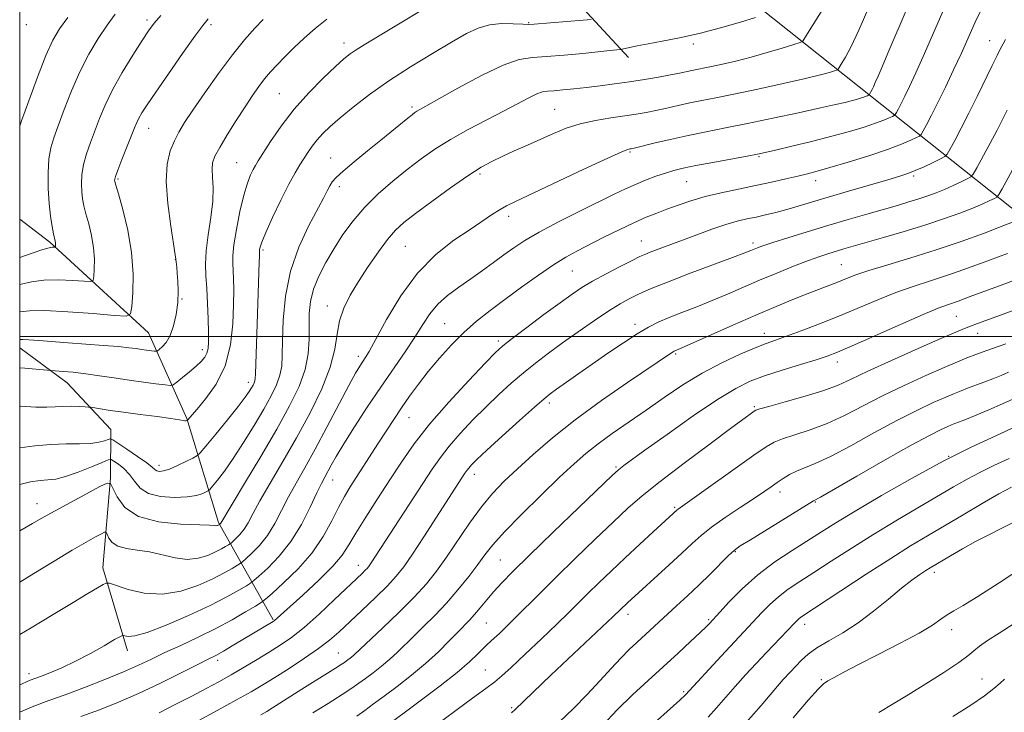
# Model space of a CAD drawing. Extents: x 2157300 to 2160200, y 297300 to 300200.
# Drawn here: x 2157500 to 2157750, y 298405 to 298580 of the extents above; entities that cross this region are included whole.
import ezdxf

# ---------------------------------------------------------------- set-up
doc = ezdxf.new("R2010")
doc.units = 0
doc.header["$MEASUREMENT"] = 0
for name, color, linetype, lineweight in [('BREAKLINE DTM HARD', 7, 'Continuous', 0), ('CONTOUR INDEX', 41, 'Continuous', 13), ('CONTOUR INTERMEDIATE', 44, 'Continuous', 0), ('GRID LINE', 7, 'Continuous', 0), ('SPOT ELEVATION DTM', 2, 'Continuous', 13)]:
    doc.layers.add(name, color=color, linetype=linetype, lineweight=lineweight)

msp = doc.modelspace()

# ---------------------------------------------------------------- linework, layer by layer
at = {"layer": 'BREAKLINE DTM HARD'}
for points in [[(2157763.67, 298523.19, 986.74), (2157713, 298563.41, 971.21), (2157677.48, 298591.81, 963.24), (2157654.8, 298614.24, 957.91), (2157635.62, 298634.31, 951.58), (2157618.12, 298643.23, 943.73), (2157586.64, 298664.57, 936.35), (2157562.76, 298682.32, 934.13), (2157551.12, 298692.37, 925.98), (2157540.65, 298703, 922.06), (2157525.54, 298718.93, 914.97)], [(2157500, 298658.251, 934.719), (2157504.04, 298665.2, 934.77), (2157511.13, 298672.76, 934.77), (2157515.26, 298676.83, 933.95), (2157525.24, 298679.68, 934.54), (2157529.91, 298677.89, 935.3), (2157546.21, 298663.7, 941.92), (2157572.99, 298641.82, 948.42), (2157606.82, 298622.23, 953.93), (2157633.65, 298606.2, 958.67), (2157638.78, 298588, 962.07), (2157654.47, 298570.89, 966.52)], [(2157564.33, 298428.04, 977.89), (2157550.45, 298452.76, 967.81), (2157542.45, 298479.18, 961.9), (2157532.66, 298500.93, 956.92), (2157507.64, 298523.97, 951.7), (2157500, 298529.841, 950.295)], [(2157500, 298497.083, 958.597), (2157512.06, 298488.2, 960.78), (2157523.1, 298476.4, 963.13), (2157523.01, 298464.1, 967.87), (2157521.07, 298441.26, 971.45), (2157527.36, 298420.12, 974.61)]]:
    msp.add_polyline3d(points, dxfattribs=at)
at = {"layer": 'CONTOUR INDEX', "flags": 128}
for points, elevation in [([(2157715.835, 298584.44), (2157712.9499, 298577.848), (2157710.902, 298573.481), (2157709.5849, 298570.985), (2157708.766, 298569.626), (2157707.735, 298567.939), (2157707.614, 298567.7761), (2157707.359, 298567.651), (2157706.754, 298567.457), (2157705.533, 298567.092), (2157703.242, 298566.479), (2157699.381, 298565.543), (2157693.741, 298564.268), (2157687.286, 298562.864), (2157681.273, 298561.593), (2157676.649, 298560.65), (2157673.127, 298559.947), (2157670.11, 298559.323), (2157667.126, 298558.659), (2157664.197, 298557.987), (2157661.467, 298557.38), (2157658.992, 298556.884), (2157656.4861, 298556.4549), (2157653.574, 298556.025), (2157650.012, 298555.5259), (2157646.087, 298554.884), (2157642.2149, 298554.028), (2157638.709, 298552.9079), (2157635.447, 298551.5801), (2157628.83, 298548.608), (2157625.497, 298547.126), (2157622.455, 298545.754), (2157619.812, 298544.491), (2157617.108, 298542.991), (2157613.738, 298540.827), (2157609.353, 298537.76), (2157604.617, 298534.316), (2157600.447, 298531.211), (2157597.498, 298528.922), (2157595.365, 298526.98), (2157593.379, 298524.68), (2157591.035, 298521.515), (2157588.477, 298517.781), (2157586.012, 298513.976), (2157583.9091, 298510.483), (2157582.274, 298507.221), (2157581.178, 298503.996), (2157580.577, 298500.599), (2157579.991, 298496.756), (2157578.83, 298492.178), (2157576.662, 298486.694), (2157573.693, 298480.599), (2157570.29, 298474.303), (2157566.812, 298468.214), (2157563.599, 298462.7241), (2157560.984, 298458.219), (2157559.187, 298454.961), (2157557.963, 298452.698), (2157556.955, 298451.053), (2157555.8941, 298449.719), (2157554.875, 298448.6671), (2157553.63, 298447.541), (2157553.338, 298447.318), (2157552.957, 298447.081), (2157552.27, 298446.672), (2157551.197, 298446.073), (2157549.688, 298445.298), (2157547.714, 298444.413), (2157545.313, 298443.676), (2157542.54, 298443.395), (2157539.467, 298443.764), (2157532.965, 298445.2699), (2157529.845, 298445.755), (2157527.079, 298446.147), (2157524.8941, 298446.732), (2157523.444, 298447.697), (2157522.6, 298448.815), (2157522.16, 298449.761), (2157521.905, 298450.267), (2157521.539, 298450.3081), (2157520.7501, 298449.919), (2157519.246, 298449.106), (2157516.831, 298447.748), (2157513.328, 298445.696), (2157508.713, 298442.907), (2157503.556, 298439.7659), (2157500, 298437.623)], 970), ([(2157512.18, 298580.9899), (2157510.061, 298578.132), (2157508.381, 298575.242), (2157506.643, 298571.3419), (2157504.512, 298565.862), (2157502.295, 298559.856), (2157500.461, 298554.788), (2157500, 298553.481)], 950), ([(2157577.912, 298580.593), (2157575, 298578.263), (2157572.216, 298575.81), (2157569.612, 298573.35), (2157567.296, 298571.053), (2157565.338, 298569.039), (2157563.661, 298567.21), (2157562.149, 298565.414), (2157560.676, 298563.487), (2157559.082, 298561.215), (2157557.197, 298558.368), (2157554.948, 298554.863), (2157552.659, 298551.201), (2157550.752, 298548.024), (2157549.548, 298545.781), (2157548.968, 298544.124), (2157548.831, 298542.51), (2157548.948, 298540.464), (2157549.082, 298537.794), (2157548.986, 298534.381), (2157548.507, 298530.224), (2157547.8549, 298525.8029), (2157547.332, 298521.719), (2157547.164, 298518.376), (2157547.268, 298515.395), (2157547.487, 298512.197), (2157547.685, 298508.411), (2157547.831, 298504.478), (2157547.916, 298501.044), (2157547.925, 298498.59), (2157547.808, 298496.9419), (2157547.5069, 298495.758), (2157546.96, 298494.731), (2157546.086, 298493.682), (2157544.796, 298492.4659), (2157543.09, 298491.012), (2157541.302, 298489.55), (2157539.854, 298488.388), (2157538.9859, 298487.756), (2157538.224, 298487.5749), (2157536.915, 298487.692), (2157534.5769, 298487.975), (2157531.406, 298488.379), (2157527.769, 298488.8841), (2157523.995, 298489.46), (2157520.275, 298490.038), (2157516.76, 298490.538), (2157513.61, 298490.9), (2157511.013, 298491.135), (2157506.9579, 298491.445), (2157501.286, 298491.9359), (2157500, 298492.0349)], 960), ([(2157750.625, 298557.487), (2157749.406, 298555.0789), (2157748.036, 298552.4259), (2157746.263, 298549.094), (2157742.875, 298542.84), (2157741.989, 298541.274), (2157741.365, 298540.554), (2157740.468, 298540.062), (2157738.907, 298539.315), (2157736.863, 298538.358), (2157734.661, 298537.37), (2157732.5459, 298536.491), (2157730.446, 298535.704), (2157728.209, 298534.9529), (2157725.685, 298534.178), (2157722.728, 298533.317), (2157714.993, 298531.089), (2157710.242, 298529.6979), (2157705.113, 298528.17), (2157699.848, 298526.57), (2157694.977, 298525.062), (2157691.099, 298523.835), (2157688.6291, 298523.021), (2157687.238, 298522.523), (2157686.412, 298522.1889), (2157685.589, 298521.842), (2157684.013, 298521.218), (2157680.879, 298520.029), (2157669.769, 298515.882), (2157664.367, 298513.832), (2157660.668, 298512.36), (2157658.298, 298511.329), (2157656.515, 298510.472), (2157654.657, 298509.528), (2157652.401, 298508.271), (2157649.503, 298506.484), (2157645.84, 298504.044), (2157641.766, 298501.214), (2157637.751, 298498.352), (2157634.16, 298495.7291), (2157630.915, 298493.264), (2157627.831, 298490.788), (2157624.748, 298488.1531), (2157621.6, 298485.296), (2157618.349, 298482.174), (2157615.006, 298478.796), (2157611.796, 298475.371), (2157608.997, 298472.159), (2157606.7549, 298469.281), (2157604.694, 298466.302), (2157589.202, 298442.511), (2157588.682, 298441.758), (2157588.229, 298441.188), (2157587.693, 298440.616), (2157586.891, 298439.831), (2157579.894, 298433.165), (2157575.978, 298429.512), (2157572.166, 298426.124), (2157568.954, 298423.543), (2157566.133, 298421.563), (2157563.3201, 298419.793), (2157560.228, 298417.923), (2157556.95, 298415.986), (2157553.677, 298414.095), (2157550.522, 298412.323), (2157547.293, 298410.567), (2157543.719, 298408.679), (2157539.648, 298406.5761), (2157535.385, 298404.434)], 980), ([(2157753.642, 298507.19), (2157748.909, 298505.434), (2157743.062, 298503.295), (2157741.334, 298502.646), (2157739.775, 298502.038), (2157737.564, 298501.116), (2157733.8, 298499.483), (2157727.99, 298496.922), (2157721.288, 298493.927), (2157715.258, 298491.168), (2157710.992, 298489.142), (2157707.696, 298487.645), (2157704.104, 298486.2981), (2157699.366, 298484.828), (2157694.301, 298483.393), (2157690.146, 298482.259), (2157687.8, 298481.6051), (2157686.811, 298481.2759), (2157686.389, 298481.029), (2157685.749, 298480.568), (2157684.119, 298479.375), (2157680.73, 298476.877), (2157675.191, 298472.774), (2157668.623, 298467.857), (2157662.525, 298463.1899), (2157657.973, 298459.5251), (2157654.354, 298456.359), (2157650.632, 298452.8779), (2157646.055, 298448.509), (2157641.001, 298443.635), (2157636.132, 298438.881), (2157631.98, 298434.758), (2157625.774, 298428.524), (2157623.514, 298426.3), (2157621.736, 298424.599), (2157620.407, 298423.366), (2157618.632, 298421.755), (2157617.667, 298420.811), (2157616.271, 298419.402), (2157614.15, 298417.397), (2157611.005, 298414.694), (2157606.727, 298411.305), (2157601.976, 298407.691), (2157591.89, 298400.159)], 990), ([(2157751.138, 298469.012), (2157747.2481, 298467.2001), (2157743.698, 298465.475), (2157740.416, 298463.733), (2157736.999, 298461.786), (2157727.964, 298456.499), (2157722.329, 298453.17), (2157716.5291, 298449.653), (2157710.987, 298446.166), (2157705.938, 298442.905), (2157701.566, 298440.065), (2157697.99, 298437.761), (2157695.063, 298435.801), (2157692.571, 298433.916), (2157690.339, 298431.91), (2157688.351, 298429.888), (2157678.021, 298418.813), (2157668.945, 298408.985), (2157667.505, 298407.665), (2157649.759, 298391.693)], 1000), ([(2157749.928, 298412.997), (2157748.8221, 298411.959), (2157747.231, 298410.587), (2157744.816, 298408.742), (2157741.359, 298406.364), (2157736.834, 298403.484)], 1010)]:
    msp.add_lwpolyline(points, dxfattribs=dict(at, elevation=elevation))
at = {"layer": 'CONTOUR INTERMEDIATE', "flags": 128}
for points, elevation in [([(2157738.198, 298591.533), (2157732.538, 298578.527), (2157729.633, 298571.893), (2157727.424, 298566.945), (2157725.84, 298563.513), (2157724.665, 298561.079), (2157723.719, 298559.208), (2157722.985, 298557.81), (2157722.482, 298556.881), (2157722.193, 298556.38), (2157721.939, 298556.124), (2157721.501, 298555.895), (2157720.674, 298555.509), (2157719.298, 298554.931), (2157717.224, 298554.161), (2157714.333, 298553.206), (2157710.621, 298552.093), (2157706.114, 298550.856), (2157700.976, 298549.551), (2157695.93, 298548.329), (2157691.838, 298547.364), (2157689.217, 298546.76), (2157687.213, 298546.337), (2157684.628, 298545.845), (2157675.945, 298544.23), (2157671.603, 298543.398), (2157668.406, 298542.739), (2157666.029, 298542.16), (2157663.869, 298541.514), (2157661.456, 298540.6899), (2157658.855, 298539.714), (2157656.262, 298538.649), (2157653.7501, 298537.511), (2157650.892, 298536.125), (2157642.189, 298531.832), (2157636.769, 298529.1171), (2157631.855, 298526.54), (2157628.164, 298524.401), (2157625.373, 298522.559), (2157622.901, 298520.761), (2157620.273, 298518.81), (2157617.446, 298516.738), (2157614.4809, 298514.632), (2157611.469, 298512.552), (2157608.603, 298510.443), (2157606.103, 298508.221), (2157604.089, 298505.798), (2157602.275, 298503.052), (2157600.278, 298499.858), (2157597.796, 298496.118), (2157591.622, 298487.105), (2157588.217, 298482.013), (2157584.98, 298477.045), (2157582.271, 298472.758), (2157580.352, 298469.563), (2157579.074, 298467.301), (2157577.439, 298464.308), (2157576.595, 298462.698), (2157575.418, 298460.261), (2157573.72, 298456.63), (2157571.508, 298452.291), (2157568.836, 298447.9361), (2157565.838, 298444.164), (2157562.958, 298441.191), (2157560.7181, 298439.136), (2157559.437, 298438.009), (2157558.612, 298437.379), (2157557.5351, 298436.708), (2157555.595, 298435.552), (2157552.5611, 298433.859), (2157548.298, 298431.67), (2157542.876, 298429.112), (2157537.197, 298426.639), (2157532.369, 298424.79), (2157529.227, 298423.941), (2157527.512, 298423.824), (2157526.693, 298424.009), (2157526.232, 298424.099), (2157525.555, 298423.837), (2157524.082, 298422.998), (2157521.423, 298421.459), (2157517.942, 298419.51), (2157514.19, 298417.542), (2157510.663, 298415.881), (2157507.623, 298414.592), (2157505.272, 298413.672), (2157502.676, 298412.696), (2157501.768, 298412.312), (2157500.633, 298411.791), (2157500, 298411.532)], 974), ([(2157744.4801, 298584.031), (2157742.513, 298579.831), (2157738.978, 298572.004), (2157737, 298567.7091), (2157734.95, 298563.366), (2157733.027, 298559.408), (2157731.403, 298556.196), (2157730.1419, 298553.796), (2157729.2799, 298552.201), (2157728.783, 298551.341), (2157728.346, 298550.902), (2157727.595, 298550.508), (2157726.176, 298549.845), (2157723.813, 298548.852), (2157720.252, 298547.531), (2157715.4529, 298545.93), (2157710.232, 298544.291), (2157705.62, 298542.903), (2157702.342, 298541.968), (2157699.898, 298541.332), (2157697.483, 298540.753), (2157694.454, 298540.0421), (2157690.816, 298539.2121), (2157686.736, 298538.329), (2157682.398, 298537.442), (2157678.048, 298536.53), (2157673.95, 298535.554), (2157670.31, 298534.493), (2157667.108, 298533.401), (2157664.271, 298532.352), (2157661.6741, 298531.37), (2157659.001, 298530.293), (2157655.888, 298528.912), (2157652.124, 298527.105), (2157648.11, 298525.106), (2157641.361, 298521.697), (2157638.585, 298520.177), (2157635.48, 298518.2429), (2157631.632, 298515.603), (2157627.353, 298512.528), (2157623.137, 298509.43), (2157619.364, 298506.608), (2157615.959, 298503.907), (2157612.737, 298501.059), (2157609.563, 298497.876), (2157606.505, 298494.489), (2157603.6871, 298491.108), (2157601.194, 298487.899), (2157598.963, 298484.842), (2157596.9, 298481.869), (2157594.9171, 298478.9201), (2157592.973, 298475.964), (2157591.0381, 298472.976), (2157583.9091, 298461.853), (2157582.429, 298459.401), (2157580.901, 298456.582), (2157579.175, 298453.138), (2157577.024, 298449.219), (2157574.202, 298445.078), (2157570.639, 298441.002), (2157566.978, 298437.405), (2157564.036, 298434.734), (2157562.341, 298433.242), (2157561.249, 298432.409), (2157559.825, 298431.521), (2157557.339, 298430.028), (2157553.888, 298428.039), (2157549.778, 298425.8239), (2157545.325, 298423.624), (2157540.897, 298421.554), (2157536.872, 298419.695), (2157533.46, 298418.081), (2157530.176, 298416.541), (2157526.365, 298414.854), (2157521.605, 298412.885), (2157516.405, 298410.837), (2157511.504, 298408.994), (2157507.395, 298407.523), (2157503.574, 298406.099), (2157500, 298404.582)], 976), ([(2157603.116, 298583.566), (2157587.414, 298574.104), (2157585.38, 298572.831), (2157583.8289, 298571.762), (2157582.266, 298570.49), (2157580.133, 298568.5551), (2157577.054, 298565.627), (2157573.385, 298561.9079), (2157569.668, 298557.728), (2157566.3719, 298553.447), (2157563.684, 298549.532), (2157560.514, 298544.584), (2157559.81, 298543.444), (2157559.266, 298542.454), (2157558.607, 298541.067), (2157557.801, 298538.961), (2157556.881, 298535.869), (2157555.9, 298531.716), (2157555.004, 298527.209), (2157554.356, 298523.245), (2157554.0709, 298520.47), (2157554.0549, 298518.515), (2157554.161, 298516.759), (2157554.263, 298514.641), (2157554.312, 298511.833), (2157554.281, 298508.07), (2157554.092, 298503.239), (2157553.477, 298497.847), (2157552.119, 298492.554), (2157549.872, 298487.933), (2157547.267, 298484.212), (2157545.006, 298481.531), (2157542.562, 298478.725), (2157542.363, 298478.627), (2157542.172, 298478.577), (2157541.919, 298478.576), (2157541.514, 298478.661), (2157540.516, 298478.858), (2157538.393, 298479.187), (2157534.851, 298479.655), (2157530.537, 298480.201), (2157526.338, 298480.747), (2157522.978, 298481.2251), (2157520.544, 298481.606), (2157518.095, 298482.017), (2157517.481, 298482.086), (2157516.597, 298482.14), (2157515.062, 298482.219), (2157513.077, 298482.28), (2157510.99, 298482.263), (2157509.018, 298482.141), (2157506.853, 298482.029), (2157504.061, 298482.074), (2157500.3, 298482.27), (2157500, 298482.2531)], 962), ([(2157725.206, 298583.433), (2157720.357, 298571.949), (2157718.863, 298568.462), (2157717.828, 298566.086), (2157717.119, 298564.492), (2157716.64, 298563.449), (2157716.303, 298562.75), (2157715.6029, 298561.419), (2157715.531, 298561.347), (2157715.407, 298561.282), (2157715.173, 298561.173), (2157714.783, 298561.009), (2157714.196, 298560.791), (2157713.377, 298560.521), (2157712.326, 298560.206), (2157711.05, 298559.855), (2157709.455, 298559.4559), (2157707.045, 298558.897), (2157703.223, 298558.048), (2157697.6641, 298556.837), (2157691.139, 298555.44), (2157684.69, 298554.095), (2157679.116, 298552.979), (2157674.242, 298552.015), (2157669.647, 298551.0661), (2157665.076, 298550.046), (2157660.925, 298549.07), (2157655.945, 298547.875), (2157655.14, 298547.695), (2157654.803, 298547.637), (2157654.325, 298547.514), (2157652.804, 298546.898), (2157649.262, 298545.304), (2157643.207, 298542.482), (2157625.808, 298534.291), (2157623.528, 298533.174), (2157621.906, 298532.251), (2157620.028, 298531.037), (2157614.316, 298527.213), (2157610.215, 298524.434), (2157605.611, 298520.82), (2157600.9699, 298516.112), (2157596.715, 298510.294), (2157593.1101, 298504.306), (2157590.382, 298499.328), (2157588.6529, 298496.218), (2157587.647, 298494.541), (2157586.295, 298492.483), (2157585.255, 298490.71), (2157583.551, 298487.585), (2157577.969, 298476.994), (2157574.948, 298471.361), (2157572.336, 298466.669), (2157570.123, 298462.762), (2157568.201, 298459.24), (2157566.453, 298455.7959), (2157564.735, 298452.494), (2157562.895, 298449.495), (2157560.866, 298446.942), (2157558.916, 298444.929), (2157557.401, 298443.538), (2157556.533, 298442.775), (2157555.975, 298442.349), (2157555.246, 298441.894), (2157553.933, 298441.112), (2157551.879, 298439.966), (2157548.993, 298438.484), (2157545.2501, 298436.778), (2157540.895, 298435.284), (2157536.239, 298434.519), (2157531.628, 298434.816), (2157527.545, 298435.762), (2157522.821, 298437.315), (2157521.949, 298437.374), (2157521.143, 298436.985), (2157519.729, 298436.156), (2157517.316, 298434.72), (2157513.587, 298432.468), (2157508.476, 298429.356), (2157502.916, 298426.005), (2157500, 298424.31)], 972), ([(2157703.782, 298583.1261), (2157700.369, 298577.645), (2157699.032, 298575.424), (2157698.71, 298574.993), (2157698.036, 298574.662), (2157696.43, 298574.147), (2157693.514, 298573.249), (2157689.699, 298572.11), (2157685.597, 298570.956), (2157681.741, 298569.974), (2157678.355, 298569.192), (2157675.585, 298568.6), (2157670.573, 298567.58), (2157667.469, 298566.905), (2157665.177, 298566.452), (2157662.128, 298565.904), (2157658.539, 298565.3051), (2157654.729, 298564.715), (2157650.9661, 298564.182), (2157647.334, 298563.709), (2157643.8719, 298563.287), (2157640.641, 298562.915), (2157637.804, 298562.615), (2157635.5491, 298562.416), (2157633.954, 298562.306), (2157632.665, 298562.11), (2157631.22, 298561.612), (2157629.215, 298560.641), (2157622.9349, 298557.304), (2157618.565, 298555.039), (2157613.831, 298552.553), (2157609.295, 298550.024), (2157605.368, 298547.574), (2157601.845, 298545.098), (2157598.371, 298542.435), (2157594.694, 298539.469), (2157590.995, 298536.248), (2157587.5579, 298532.866), (2157584.598, 298529.404), (2157582.048, 298525.892), (2157579.771, 298522.349), (2157577.68, 298518.804), (2157575.889, 298515.333), (2157574.563, 298512.021), (2157573.808, 298508.908), (2157573.495, 298505.863), (2157573.437, 298502.71), (2157573.429, 298499.303), (2157573.192, 298495.61), (2157572.431, 298491.631), (2157570.892, 298487.306), (2157568.499, 298482.356), (2157565.218, 298476.446), (2157561.1651, 298469.522), (2157557.059, 298462.655), (2157551.014, 298452.612), (2157550.667, 298452.267), (2157550.384, 298452.113), (2157550.213, 298452.036), (2157550.004, 298451.972), (2157549.764, 298451.948), (2157549.368, 298451.982), (2157548.1869, 298452.0641), (2157540.789, 298452.362), (2157535.2221, 298452.938), (2157530.167, 298454.28), (2157526.718, 298456.5749), (2157524.71, 298459.236), (2157523.664, 298461.486), (2157523.057, 298462.69), (2157522.187, 298462.788), (2157520.309, 298461.863), (2157516.967, 298460.073), (2157512.87, 298457.865), (2157509.015, 298455.758), (2157506.055, 298454.09), (2157503.255, 298452.481), (2157500, 298450.632)], 968), ([(2157524.27, 298581.857), (2157522.183, 298579.045), (2157519.933, 298575.681), (2157517.578, 298571.729), (2157515.268, 298567.248), (2157513.141, 298562.386), (2157511.2841, 298557.626), (2157509.769, 298553.533), (2157508.649, 298550.459), (2157507.89, 298547.89), (2157507.433, 298545.094), (2157507.227, 298541.553), (2157507.2391, 298537.597), (2157507.441, 298533.77), (2157507.794, 298530.525), (2157508.21, 298527.967), (2157508.589, 298526.11), (2157509.011, 298524.231), (2157509.089, 298523.785), (2157509.114, 298523.402), (2157509.109, 298523.072), (2157509.093, 298522.831), (2157509.071, 298522.702), (2157508.991, 298522.66), (2157508.783, 298522.672), (2157508.346, 298522.679), (2157507.454, 298522.545), (2157505.845, 298522.108), (2157503.417, 298521.288), (2157500, 298520.084)], 952), ([(2157535.829, 298581.561), (2157534.093, 298579.561), (2157532.699, 298577.679), (2157531.042, 298575.148), (2157528.708, 298571.448), (2157526.0371, 298567.037), (2157523.558, 298562.622), (2157521.671, 298558.753), (2157520.26, 298555.375), (2157517.94, 298549.2939), (2157516.925, 298546.415), (2157516.171, 298543.673), (2157515.777, 298541.104), (2157515.6771, 298538.767), (2157515.768, 298536.72), (2157515.97, 298534.961), (2157516.303, 298533.223), (2157516.815, 298531.179), (2157517.509, 298528.595), (2157518.223, 298525.633), (2157518.749, 298522.5531), (2157518.9431, 298519.616), (2157518.9, 298517.088), (2157518.776, 298515.239), (2157518.614, 298514.2461), (2157517.9981, 298513.929), (2157516.402, 298514.0159), (2157513.508, 298514.247), (2157509.84, 298514.42), (2157506.13, 298514.342), (2157502.963, 298513.9009), (2157500, 298513.227)], 954), ([(2157686.771, 298581.042), (2157682.897, 298579.854), (2157677.85, 298578.379), (2157672.464, 298576.949), (2157667.457, 298575.829), (2157663.081, 298574.994), (2157659.472, 298574.349), (2157656.726, 298573.818), (2157654.785, 298573.399), (2157652.8881, 298572.953), (2157652.514, 298572.8839), (2157649.797, 298572.627), (2157642.953, 298571.913), (2157638.181, 298571.447), (2157633.699, 298571.097), (2157630.13, 298570.891), (2157626.791, 298570.367), (2157622.672, 298568.937), (2157617.159, 298566.27), (2157611.2121, 298563.049), (2157603.086, 298558.468), (2157600.812, 298557.203), (2157600.267, 298556.856), (2157599.578, 298556.344), (2157598.501, 298555.481), (2157591.658, 298549.897), (2157588.271, 298547.152), (2157584.883, 298544.3841), (2157582.092, 298542.03), (2157580.322, 298540.395), (2157579.331, 298539.255), (2157578.706, 298538.254), (2157578.061, 298537.028), (2157577.102, 298535.171), (2157573.318, 298528.035), (2157570.837, 298522.704), (2157568.732, 298516.638), (2157567.465, 298510.251), (2157566.889, 298504.15), (2157566.708, 298498.994), (2157566.641, 298495.235), (2157566.4871, 298492.491), (2157566.059, 298490.175), (2157565.197, 298487.7569), (2157563.836, 298484.953), (2157561.933, 298481.537), (2157559.5081, 298477.419), (2157556.826, 298473.053), (2157554.214, 298469.029), (2157551.957, 298465.828), (2157550.172, 298463.499), (2157548.936, 298461.982), (2157548.253, 298461.174), (2157547.841, 298460.795), (2157547.347, 298460.5209), (2157546.4441, 298460.107), (2157544.907, 298459.628), (2157542.537, 298459.241), (2157539.293, 298459.099), (2157535.756, 298459.348), (2157532.661, 298460.13), (2157530.541, 298461.51), (2157529.109, 298463.236), (2157527.869, 298464.9781), (2157526.46, 298466.4559), (2157525.047, 298467.595), (2157523.924, 298468.369), (2157523.227, 298468.746), (2157522.446, 298468.6591), (2157520.911, 298468.036), (2157518.197, 298466.882), (2157514.848, 298465.534), (2157511.653, 298464.408), (2157509.188, 298463.8029), (2157507.183, 298463.559), (2157505.154, 298463.396), (2157502.701, 298463.057), (2157500, 298462.433)], 966), ([(2157547.865, 298580.666), (2157546.473, 298579.028), (2157544.464, 298576.303), (2157541.354, 298571.91), (2157537.745, 298566.739), (2157534.509, 298562.051), (2157532.316, 298558.81), (2157531.019, 298556.792), (2157530.2669, 298555.482), (2157529.733, 298554.375), (2157529.178, 298553.031), (2157525.961, 298544.94), (2157524.909, 298542.251), (2157524.326, 298540.656), (2157524.116, 298539.936), (2157524.096, 298539.67), (2157524.146, 298539.396), (2157524.397, 298538.48), (2157525.041, 298536.247), (2157526.165, 298532.261), (2157527.434, 298527.035), (2157528.4089, 298521.321), (2157528.772, 298515.829), (2157528.692, 298511.104), (2157528.4599, 298507.646), (2157528.156, 298505.791), (2157527.005, 298505.1979), (2157524.021, 298505.36), (2157518.67, 298505.816), (2157512.226, 298506.295), (2157506.414, 298506.575), (2157502.51, 298506.514), (2157500, 298506.283)], 956), ([(2157644.993, 298580.555), (2157643.034, 298580.363), (2157630.595, 298579.308), (2157629.224, 298579.26), (2157627.663, 298579.321), (2157625.253, 298579.449), (2157622.263, 298579.468), (2157619.193, 298579.166), (2157616.363, 298578.356), (2157613.368, 298576.925), (2157609.621, 298574.782), (2157604.748, 298571.903), (2157599.218, 298568.525), (2157593.709, 298564.952), (2157588.8001, 298561.467), (2157584.65, 298558.263), (2157581.316, 298555.514), (2157578.809, 298553.326), (2157576.944, 298551.539), (2157575.493, 298549.93), (2157574.254, 298548.319), (2157573.145, 298546.7079), (2157571.082, 298543.583), (2157569.88, 298541.61), (2157568.312, 298538.72), (2157566.295, 298534.662), (2157564.183, 298530.208), (2157562.446, 298526.3839), (2157561.427, 298523.963), (2157560.986, 298522.705), (2157560.86, 298522.118), (2157560.825, 298521.777), (2157560.823, 298521.537), (2157560.846, 298521.012), (2157560.838, 298520.32), (2157560.797, 298518.918), (2157560.229, 298503.105), (2157559.833, 298490.548), (2157559.778, 298489.295), (2157559.687, 298488.719), (2157559.509, 298488.2201), (2157559.228, 298487.641), (2157558.835, 298486.936), (2157558.269, 298486.007), (2157557.255, 298484.55), (2157555.465, 298482.209), (2157552.76, 298478.846), (2157549.758, 298475.187), (2157547.264, 298472.171), (2157545.826, 298470.471), (2157544.959, 298469.674), (2157543.919, 298469.097), (2157542.173, 298468.221), (2157540.027, 298467.193), (2157537.997, 298466.323), (2157536.491, 298465.851), (2157535.483, 298465.736), (2157534.838, 298465.864), (2157534.366, 298466.1721), (2157533.661, 298466.79), (2157532.261, 298467.897), (2157529.912, 298469.562), (2157527.196, 298471.405), (2157524.902, 298472.934), (2157523.598, 298473.774), (2157522.959, 298474.015), (2157522.437, 298473.864), (2157521.554, 298473.5179), (2157520.123, 298473.133), (2157518.026, 298472.8539), (2157515.1951, 298472.7709), (2157511.762, 298472.752), (2157507.906, 298472.604), (2157503.846, 298472.204), (2157500, 298471.704)], 964), ([(2157561.751, 298580.528), (2157559.691, 298578.336), (2157557.09, 298575.371), (2157553.979, 298571.513), (2157550.465, 298566.796), (2157546.963, 298561.865), (2157543.968, 298557.521), (2157541.8369, 298554.329), (2157540.374, 298551.925), (2157539.248, 298549.711), (2157538.2229, 298547.131), (2157537.453, 298543.798), (2157537.189, 298539.369), (2157537.576, 298533.769), (2157538.332, 298528.0061), (2157539.486, 298520.742), (2157539.646, 298519.638), (2157539.862, 298517.58), (2157539.9979, 298516.098), (2157540.148, 298514.035), (2157540.219, 298511.495), (2157540.0969, 298508.624), (2157539.699, 298505.6), (2157539.043, 298502.71), (2157538.173, 298500.267), (2157537.159, 298498.51), (2157536.168, 298497.369), (2157535.39, 298496.698), (2157534.94, 298496.36), (2157534.619, 298496.253), (2157534.152, 298496.288), (2157532.22, 298496.529), (2157530.945, 298496.706), (2157529.546, 298496.914), (2157527.71, 298497.154), (2157525.035, 298497.432), (2157521.281, 298497.748), (2157512.3441, 298498.431), (2157504.837, 298499.025), (2157502.33, 298499.19), (2157500.8249, 298499.23), (2157500, 298499.202)], 958), ([(2157750.215, 298575.418), (2157749.611, 298574.345), (2157748.949, 298573.135), (2157748.048, 298571.393), (2157746.771, 298568.808), (2157743.013, 298560.997), (2157740.912, 298556.726), (2157738.946, 298552.885), (2157737.282, 298549.745), (2157736.0769, 298547.52), (2157735.373, 298546.301), (2157734.754, 298545.679), (2157733.69, 298545.12), (2157731.825, 298544.227), (2157729.509, 298543.138), (2157727.266, 298542.128), (2157725.402, 298541.377), (2157723.339, 298540.691), (2157720.281, 298539.78), (2157710.372, 298536.882), (2157705.203, 298535.359), (2157697.592, 298533.089), (2157694.6659, 298532.2519), (2157691.92, 298531.527), (2157689.313, 298530.896), (2157686.871, 298530.351), (2157684.559, 298529.858), (2157682.117, 298529.278), (2157679.223, 298528.441), (2157675.684, 298527.244), (2157671.8041, 298525.833), (2157659.9689, 298521.408), (2157658.623, 298520.871), (2157657.353, 298520.286), (2157655.44, 298519.33), (2157652.413, 298517.79), (2157648.8, 298515.916), (2157645.378, 298514.0669), (2157642.67, 298512.47), (2157640.172, 298510.795), (2157637.1231, 298508.5789), (2157633.058, 298505.56), (2157628.683, 298502.282), (2157624.997, 298499.497), (2157622.633, 298497.644), (2157620.75, 298495.929), (2157618.139, 298493.25), (2157613.968, 298488.848), (2157608.914, 298483.349), (2157604.03, 298477.722), (2157600.109, 298472.707), (2157596.911, 298468.122), (2157593.934, 298463.557), (2157590.827, 298458.757), (2157587.833, 298454.09), (2157585.343, 298450.084), (2157583.552, 298447.056), (2157581.859, 298444.489), (2157579.464, 298441.6559), (2157575.875, 298438.087), (2157571.824, 298434.335), (2157564.582, 298427.821), (2157564.314, 298427.638), (2157554.38, 298421.666), (2157551.711, 298420.097), (2157549.742, 298419.002), (2157547.824, 298418.019), (2157545.05, 298416.635), (2157540.795, 298414.497), (2157535.557, 298411.903), (2157530.112, 298409.3121), (2157525.059, 298407.083), (2157520.293, 298405.176), (2157515.526, 298403.449)], 978), ([(2157756.09, 298549.974), (2157749.3041, 298537.484), (2157748.499, 298536.049), (2157747.993, 298535.419), (2157747.353, 298535.056), (2157746.203, 298534.511), (2157744.404, 298533.702), (2157741.872, 298532.639), (2157738.552, 298531.34), (2157734.481, 298529.863), (2157729.723, 298528.274), (2157724.446, 298526.652), (2157719.229, 298525.132), (2157711.51, 298522.936), (2157709.191, 298522.265), (2157707.299, 298521.702), (2157705.371, 298521.108), (2157703.084, 298520.346), (2157700.153, 298519.281), (2157696.408, 298517.83), (2157692.145, 298516.109), (2157687.774, 298514.283), (2157679.643, 298510.769), (2157675.725, 298509.121), (2157671.805, 298507.56), (2157668.0749, 298506.116), (2157664.788, 298504.824), (2157662.072, 298503.663), (2157659.548, 298502.391), (2157656.711, 298500.71), (2157653.206, 298498.422), (2157649.2741, 298495.742), (2157645.308, 298492.986), (2157636.219, 298486.608), (2157634.621, 298485.45), (2157633.067, 298484.189), (2157630.665, 298482.078), (2157626.863, 298478.662), (2157622.451, 298474.663), (2157618.559, 298471.099), (2157616.044, 298468.744), (2157614.6789, 298467.392), (2157613.9641, 298466.596), (2157613.467, 298465.957), (2157613.01, 298465.297), (2157610.537, 298461.4819), (2157602.6, 298449.116), (2157599.6929, 298444.677), (2157597.496, 298441.493), (2157595.583, 298439.0859), (2157593.315, 298436.669), (2157590.261, 298433.673), (2157586.82, 298430.398), (2157580.995, 298424.929), (2157578.616, 298422.851), (2157575.856, 298420.725), (2157572.317, 298418.271), (2157568.411, 298415.711), (2157564.753, 298413.392), (2157561.722, 298411.523), (2157558.756, 298409.779), (2157555.057, 298407.698), (2157550.129, 298404.9859), (2157544.697, 298402.03)], 982), ([(2157751.944, 298529.046), (2157749.084, 298527.9071), (2157744.607, 298526.203), (2157738.914, 298524.134), (2157732.582, 298521.974), (2157726.19, 298519.961), (2157720.311, 298518.194), (2157715.518, 298516.741), (2157712.179, 298515.628), (2157709.8339, 298514.74), (2157707.82, 298513.923), (2157705.573, 298513.04), (2157699.842, 298510.827), (2157696.225, 298509.389), (2157691.942, 298507.627), (2157686.84, 298505.45), (2157680.967, 298502.866), (2157667.886, 298497.018), (2157666.079, 298496.241), (2157665.807, 298496.092), (2157665.401, 298495.833), (2157654.266, 298488.301), (2157647.667, 298483.722), (2157640.996, 298478.853), (2157635.1849, 298474.243), (2157630.3261, 298470.066), (2157626.299, 298466.399), (2157622.955, 298463.227), (2157620.011, 298460.159), (2157617.157, 298456.709), (2157614.1649, 298452.568), (2157608.338, 298443.944), (2157605.805, 298440.409), (2157603.2079, 298437.1959), (2157600.088, 298433.799), (2157596.199, 298429.914), (2157592.153, 298426.031), (2157584.878, 298419.1259), (2157584.224, 298418.581), (2157582.9641, 298417.617), (2157582.4181, 298417.2199), (2157581.612, 298416.677), (2157580.152, 298415.746), (2157571.635, 298410.429), (2157564.121, 298405.667), (2157562.696, 298404.781), (2157561.2159, 298403.921)], 984), ([(2157750.721, 298521.082), (2157743.815, 298518.537), (2157737.021, 298516.118), (2157731.436, 298514.248), (2157726.77, 298512.721), (2157722.389, 298511.174), (2157717.779, 298509.333), (2157707.922, 298505.174), (2157702.94, 298503.182), (2157698.347, 298501.435), (2157694.569, 298500.059), (2157691.821, 298499.095), (2157689.472, 298498.253), (2157686.677, 298497.158), (2157682.816, 298495.512), (2157678.156, 298493.327), (2157673.185, 298490.69), (2157668.306, 298487.704), (2157663.581, 298484.5231), (2157658.986, 298481.319), (2157650.394, 298475.361), (2157646.765, 298472.737), (2157643.7059, 298470.321), (2157640.686, 298467.668), (2157637.025, 298464.232), (2157632.326, 298459.711), (2157627.314, 298454.781), (2157622.995, 298450.361), (2157620.077, 298447.102), (2157618.085, 298444.568), (2157616.246, 298442.056), (2157613.949, 298439.033), (2157611.233, 298435.661), (2157608.298, 298432.2729), (2157605.338, 298429.148), (2157602.516, 298426.35), (2157599.985, 298423.888), (2157595.903, 298419.839), (2157593.953, 298418.038), (2157591.83, 298416.268), (2157589.682, 298414.5991), (2157587.736, 298413.1401), (2157586.084, 298411.922), (2157584.296, 298410.673), (2157581.811, 298409.042), (2157578.3061, 298406.824), (2157574.414, 298404.385)], 986), ([(2157759.51, 298516.901), (2157748.386, 298512.791), (2157741.238, 298510.136), (2157738.124, 298509.011), (2157735.693, 298508.165), (2157733.106, 298507.201), (2157729.259, 298505.608), (2157723.499, 298503.084), (2157711.287, 298497.639), (2157707.549, 298496.02), (2157704.93, 298495.014), (2157702.11, 298494.102), (2157698.135, 298492.888), (2157693.499, 298491.456), (2157689.056, 298490.014), (2157685.354, 298488.63), (2157681.7011, 298486.83), (2157677.095, 298484.002), (2157670.947, 298479.826), (2157664.317, 298475.146), (2157658.678, 298471.096), (2157653.314, 298467.204), (2157652.477, 298466.573), (2157651.84, 298466.0409), (2157650.458, 298464.746), (2157641.9311, 298456.556), (2157635.417, 298450.275), (2157629.414, 298444.457), (2157625.16, 298440.276), (2157622.361, 298437.421), (2157620.341, 298435.211), (2157618.544, 298433.104), (2157616.895, 298431.1111), (2157615.437, 298429.381), (2157614.161, 298427.977), (2157611.191, 298424.937), (2157608.994, 298422.664), (2157606.252, 298419.926), (2157603.027, 298416.951), (2157599.435, 298413.956), (2157595.802, 298411.132), (2157592.509, 298408.662), (2157589.826, 298406.671), (2157587.588, 298405.044), (2157585.519, 298403.605)], 988), ([(2157750.272, 298498.149), (2157745.2269, 298496.342), (2157742.631, 298495.395), (2157740.3841, 298494.543), (2157737.963, 298493.559), (2157734.655, 298492.143), (2157729.9919, 298490.091), (2157724.492, 298487.587), (2157718.922, 298484.912), (2157709.292, 298479.95), (2157704.921, 298477.912), (2157700.637, 298476.284), (2157696.737, 298475.021), (2157693.627, 298474.043), (2157691.4641, 298473.192), (2157689.401, 298471.979), (2157686.342, 298469.836), (2157668.85, 298457.372), (2157667.137, 298456.169), (2157666.884, 298455.968), (2157660.787, 298450.371), (2157657.328, 298447.177), (2157653.641, 298443.741), (2157650.145, 298440.437), (2157646.979, 298437.4), (2157644.215, 298434.704), (2157639.372, 298429.903), (2157636.335, 298426.945), (2157632.415, 298423.202), (2157628.25, 298419.271), (2157624.711, 298415.968), (2157622.362, 298413.834), (2157620.545, 298412.328), (2157618.297, 298410.634), (2157614.954, 298408.17), (2157611.048, 298405.273), (2157607.411, 298402.512)], 992), ([(2157750.955, 298490.907), (2157749.048, 298490.085), (2157746.936, 298489.228), (2157744.68, 298488.367), (2157740.506, 298486.837), (2157738.895, 298486.228), (2157737.24, 298485.558), (2157735.031, 298484.613), (2157731.852, 298483.204), (2157727.679, 298481.24), (2157722.586, 298478.657), (2157716.765, 298475.499), (2157710.887, 298472.255), (2157705.739, 298469.526), (2157701.908, 298467.741), (2157697.109, 298465.828), (2157695.349, 298464.936), (2157693.756, 298463.944), (2157692.249, 298462.9), (2157690.706, 298461.81), (2157688.822, 298460.51), (2157686.252, 298458.791), (2157682.82, 298456.539), (2157679.037, 298454.018), (2157675.582, 298451.587), (2157672.918, 298449.477), (2157670.627, 298447.416), (2157668.071, 298445.008), (2157664.831, 298442.017), (2157654.243, 298432.391), (2157650.572, 298428.85), (2157634.822, 298413.9379), (2157625.73, 298405.231), (2157624.847, 298404.419)], 994), ([(2157752.805, 298484.452), (2157749.392, 298482.897), (2157745.919, 298481.362), (2157742.888, 298480.063), (2157740.677, 298479.156), (2157739.172, 298478.574), (2157737.333, 298477.888), (2157736.5079, 298477.554), (2157735.406, 298477.083), (2157733.712, 298476.317), (2157730.866, 298474.8939), (2157726.25, 298472.401), (2157719.652, 298468.677), (2157712.482, 298464.56), (2157703.218, 298459.224), (2157701.423, 298458.222), (2157685.426, 298448.389), (2157682.877, 298446.794), (2157681.341, 298445.6821), (2157679.897, 298444.355), (2157675.21, 298439.66), (2157672.333, 298436.828), (2157669.4509, 298434.095), (2157666.709, 298431.568), (2157656.594, 298422.316), (2157654.694, 298420.51), (2157652.555, 298418.337), (2157650.078, 298415.658), (2157647.239, 298412.542), (2157644.033, 298409.109), (2157640.511, 298405.512), (2157636.935, 298402.0359)], 996), ([(2157752.996, 298477.245), (2157747.687, 298474.801), (2157741.496, 298471.884), (2157734.388, 298468.31), (2157726.506, 298464.04), (2157718.705, 298459.601), (2157712.018, 298455.666), (2157707.145, 298452.705), (2157703.457, 298450.388), (2157696.008, 298445.665), (2157691.663, 298442.75), (2157687.335, 298439.464), (2157683.383, 298435.917), (2157680.083, 298432.568), (2157677.69, 298429.963), (2157675.035, 298427.064), (2157674.22, 298426.253), (2157672.695, 298424.794), (2157670.258, 298422.513), (2157667.0791, 298419.572), (2157659.521, 298412.666), (2157655.547, 298408.969), (2157651.643, 298405.15), (2157647.97, 298401.299)], 998), ([(2157751.667, 298461.745), (2157748.511, 298460.033), (2157744.288, 298457.6029), (2157739.427, 298454.74), (2157730.3561, 298449.374), (2157726.083, 298446.798), (2157721.047, 298443.6449), (2157714.832, 298439.628), (2157708.42, 298435.422), (2157698.463, 298428.853), (2157697.806, 298428.368), (2157697.296, 298427.904), (2157696.618, 298427.209), (2157689.511, 298419.726), (2157686.909, 298416.94), (2157684.232, 298414.025), (2157681.615, 298411.104), (2157676.8771, 298405.672), (2157674.731, 298403.324)], 1002), ([(2157751.8071, 298452.591), (2157749.08, 298451.204), (2157745.942, 298449.641), (2157742.588, 298447.911), (2157739.235, 298446.061), (2157736.184, 298444.296), (2157731.04, 298441.229), (2157729.944, 298440.537), (2157728.4661, 298439.558), (2157726.449, 298438.113), (2157723.8, 298436.044), (2157720.484, 298433.295), (2157716.71, 298430.214), (2157712.749, 298427.247), (2157708.864, 298424.747), (2157705.3071, 298422.674), (2157702.3221, 298420.892), (2157700.07, 298419.28), (2157698.366, 298417.769), (2157696.942, 298416.3071), (2157695.519, 298414.779), (2157693.778, 298412.839), (2157691.389, 298410.077), (2157688.146, 298406.26), (2157684.3219, 298401.845)], 1004), ([(2157755.016, 298441.683), (2157748.565, 298437.391), (2157743.166, 298433.944), (2157739.463, 298431.704), (2157737.084, 298430.331), (2157735.402, 298429.31), (2157733.791, 298428.179), (2157731.626, 298426.699), (2157728.279, 298424.686), (2157723.419, 298422.069), (2157717.892, 298419.228), (2157712.839, 298416.658), (2157709.15, 298414.741), (2157706.705, 298413.418), (2157705.131, 298412.519), (2157703.992, 298411.7669), (2157702.598, 298410.451), (2157700.195, 298407.75), (2157696.29, 298403.173)], 1006), ([(2157752.396, 298427.1009), (2157748.571, 298424.673), (2157745.6419, 298422.797), (2157743.552, 298421.356), (2157742.12, 298420.185), (2157740.645, 298418.923), (2157738.295, 298417.162), (2157734.529, 298414.648), (2157729.951, 298411.751), (2157725.456, 298408.9961), (2157721.654, 298406.722), (2157718.029, 298404.5201)], 1008)]:
    msp.add_lwpolyline(points, dxfattribs=dict(at, elevation=elevation))
at = {"layer": 'GRID LINE', "flags": 128}
for points in [[(2157500, 297500), (2160000, 297500), (2160000, 300000), (2157500, 300000), (2157500, 297500)], [(2160000, 298500), (2157500, 298500)]]:
    msp.add_lwpolyline(points, dxfattribs=at)
at = {"layer": 'SPOT ELEVATION DTM'}
for p in [(2157501.7, 298579.23, 948.46), (2157532.29, 298580.39, 953.65), (2157548.58, 298579.21, 956.34), (2157629.13, 298579.68, 963.88), (2157582.33, 298574.55, 961.45), (2157670.95, 298574.31, 966.37), (2157746.16, 298575.12, 977.23), (2157565.91, 298561.72, 961.04), (2157599.54, 298558.28, 965.7), (2157635.75, 298557.73, 969.06), (2157532.75, 298552.84, 956.74), (2157654.92, 298546.84, 972.19), (2157555.06, 298544.19, 961.07), (2157578.93, 298545.33, 965.18), (2157687.66, 298545.7, 974.17), (2157616.84, 298541.29, 970.32), (2157524.97, 298539.98, 956.21), (2157669.29, 298539.29, 974.92), (2157702.01, 298539.6, 976.56), (2157726.9, 298540.73, 978.27), (2157581.13, 298538.02, 966.49), (2157624.06, 298530.49, 972.46), (2157657.78, 298524.28, 977.2), (2157686.14, 298523.77, 979.6), (2157561.77, 298521.96, 964.28), (2157597.91, 298522.9, 971.01), (2157539.53, 298519.53, 957.97), (2157640.23, 298516.63, 976.93), (2157708.48, 298518.21, 983.08), (2157541.21, 298509.56, 958.09), (2157578.11, 298507.75, 969.41), (2157737.7, 298505.13, 988.99), (2157607.89, 298503.27, 975.09), (2157656.18, 298503.05, 981.55), (2157621.49, 298498.82, 977.64), (2157688.97, 298500.78, 985.36), (2157743.15, 298500.77, 990.68), (2157546.38, 298496.63, 959.49), (2157585.94, 298494.99, 971.55), (2157666.45, 298495.58, 984.18), (2157707.54, 298493.5, 988.54), (2157558.03, 298488.34, 963.48), (2157634.38, 298483.13, 982.41), (2157686.46, 298482.14, 989.81), (2157598.82, 298479.39, 976.83), (2157735.78, 298469.59, 997.99), (2157535.36, 298467.24, 963.52), (2157651.33, 298466.86, 987.79), (2157615.38, 298465.01, 982.57), (2157579.4, 298463.53, 974.75), (2157692.97, 298460.47, 994.53), (2157504.37, 298457.54, 967.31), (2157666.25, 298456.65, 991.79), (2157701.89, 298457.99, 996.1), (2157681.6, 298445.39, 996.13), (2157585.95, 298441.84, 979.38), (2157621.94, 298443.27, 987.01), (2157732.1, 298440.12, 1004.41), (2157654.4, 298429.44, 994.52), (2157618.43, 298427.26, 988.99), (2157674.87, 298428.08, 997.79), (2157699.22, 298426.87, 1002.54), (2157736.5, 298425.57, 1006.6), (2157580.84, 298419.61, 983.11), (2157550.27, 298417.74, 978.43), (2157502.4, 298414.36, 973.49), (2157618.17, 298415.29, 991.11), (2157703.46, 298412.83, 1005.84), (2157744.24, 298413.04, 1009.09), (2157668.53, 298409.83, 999.78), (2157624.88, 298405.76, 993.8)]:
    msp.add_point(p, dxfattribs=at)

doc.saveas('drawing.dxf')
